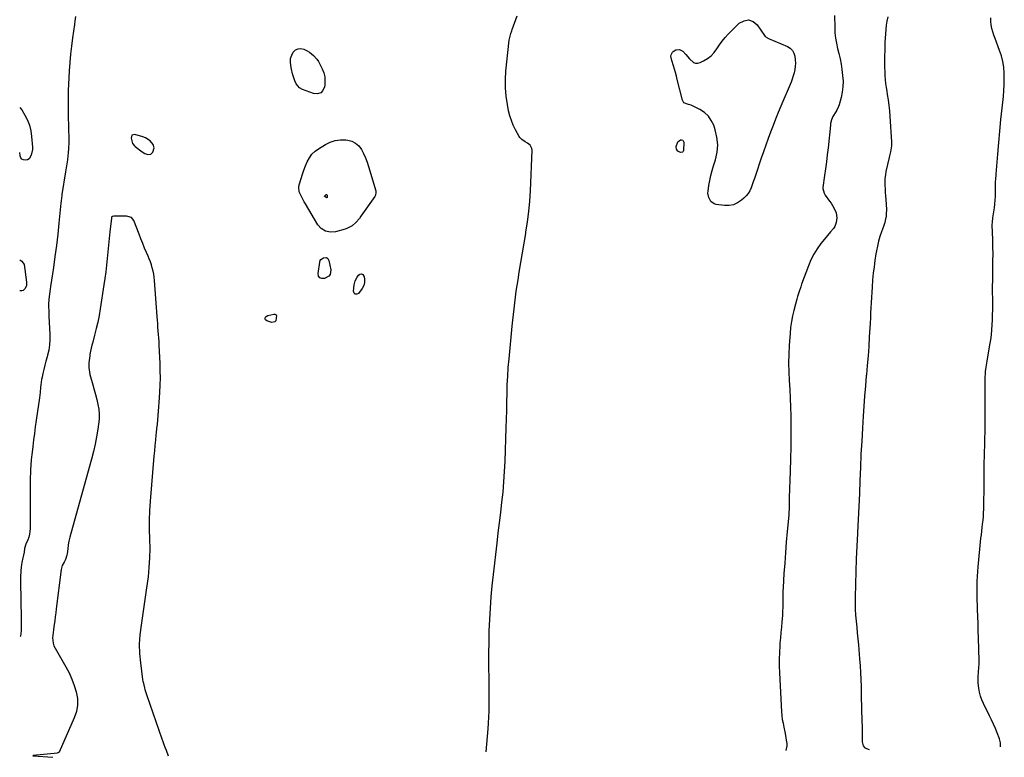
# Model space of a CAD drawing. Units: inches. Extents: x 1905016 to 1910134, y 368873 to 374500.
# Drawn here: x 1905021 to 1905877, y 368873 to 369514 of the extents above; entities that cross this region are included whole.
import ezdxf

# ---------------------------------------------------------------- set-up
doc = ezdxf.new("R2010")
doc.units = ezdxf.units.IN
doc.header["$MEASUREMENT"] = 0
doc.layers.add('1', color=7, linetype='Continuous')
doc.layers.add('7', color=7, linetype='Continuous')

msp = doc.modelspace()

# ---------------------------------------------------------------- linework, layer by layer
at = {"layer": '1', "color": 18}
msp.add_polyline3d([(1905137.91, 369402.92, 1622), (1905136.91, 369405.92, 1622), (1905134.41, 369409.05, 1622), (1905130.45, 369411.81, 1622), (1905128.13, 369412.69, 1622), (1905120.95, 369414.54, 1622), (1905118.49, 369413.9, 1622), (1905117.73, 369411.47, 1622), (1905119.05, 369406.8, 1622), (1905120.82, 369404.68, 1622), (1905121.34, 369404.23, 1622), (1905127.28, 369399.48, 1622), (1905129.69, 369398.02, 1622), (1905132.38, 369397.22, 1622), (1905134.86, 369397.56, 1622), (1905136.73, 369399.23, 1622), (1905137.91, 369402.92, 1622)], dxfattribs=at)
at = {"layer": '7', "color": 18}
for points in [[(1905069.54, 369517.13, 1624), (1905068.95, 369513.02, 1624), (1905068.55, 369510.28, 1624), (1905066.84, 369498.67, 1624), (1905065.9, 369491.48, 1624), (1905065.08, 369484.28, 1624), (1905064.48, 369477.06, 1624), (1905064.01, 369469.83, 1624), (1905063.42, 369458.07, 1624), (1905063.21, 369453.06, 1624), (1905063.07, 369448.04, 1624), (1905063.03, 369443.02, 1624), (1905063.06, 369438, 1624), (1905063.09, 369435.96, 1624), (1905063.16, 369431.96, 1624), (1905063.23, 369427.96, 1624), (1905063.33, 369423.96, 1624), (1905063.43, 369419.96, 1624), (1905063.53, 369416.53, 1624), (1905063.57, 369414.25, 1624), (1905063.6, 369409.68, 1624), (1905063.57, 369407.39, 1624), (1905063.4, 369402.83, 1624), (1905063.03, 369398.28, 1624), (1905062.78, 369395.94, 1624), (1905062.4, 369392.5, 1624), (1905061.97, 369389.06, 1624), (1905061.47, 369385.63, 1624), (1905060.94, 369382.21, 1624), (1905057.66, 369362.5, 1624), (1905057.51, 369361.57, 1624), (1905056.91, 369356.89, 1624), (1905056.72, 369355.02, 1624), (1905055.03, 369337.55, 1624), (1905054.03, 369327.88, 1624), (1905052.92, 369318.23, 1624), (1905051.67, 369308.59, 1624), (1905050.31, 369298.97, 1624), (1905047.87, 369282.51, 1624), (1905047.55, 369280.32, 1624), (1905046.94, 369275.95, 1624), (1905046.38, 369271.44, 1624), (1905046.13, 369267.29, 1624), (1905046.11, 369265.21, 1624), (1905046.2, 369261.03, 1624), (1905046.37, 369256.86, 1624), (1905047.21, 369240.76, 1624), (1905047.22, 369236.24, 1624), (1905046.94, 369231.76, 1624), (1905046.23, 369227.32, 1624), (1905045.22, 369222.91, 1624), (1905044.8, 369221.39, 1624), (1905043.81, 369217.76, 1624), (1905042.86, 369214.13, 1624), (1905041.97, 369210.47, 1624), (1905041.12, 369206.81, 1624), (1905040.47, 369203.9, 1624), (1905040.02, 369201.68, 1624), (1905039.34, 369197.21, 1624), (1905039.1, 369194.95, 1624), (1905038.65, 369190.44, 1624), (1905038.08, 369185.93, 1624), (1905035.31, 369166.32, 1624), (1905034.52, 369160.62, 1624), (1905033.76, 369154.91, 1624), (1905033.03, 369149.2, 1624), (1905032.32, 369143.49, 1624), (1905032.01, 369140.87, 1624), (1905031.53, 369136.46, 1624), (1905031.1, 369132.04, 1624), (1905030.78, 369127.61, 1624), (1905030.51, 369123.18, 1624), (1905030.35, 369119.93, 1624), (1905030.23, 369117.12, 1624), (1905030.14, 369114.31, 1624), (1905030.08, 369111.5, 1624), (1905030.04, 369108.69, 1624), (1905030.02, 369105.87, 1624), (1905030.01, 369103.06, 1624), (1905030, 369100.25, 1624), (1905030, 369097.44, 1624), (1905030, 369072.27, 1624), (1905029.84, 369069.76, 1624), (1905029.48, 369067.29, 1624), (1905028.82, 369064.89, 1624), (1905027.96, 369062.52, 1624), (1905026.31, 369058.72, 1624), (1905025.25, 369054.81, 1624), (1905024.84, 369051.77, 1624), (1905024.29, 369049.14, 1624), (1905023.7, 369046.78, 1624), (1905022.79, 369042.68, 1624), (1905022.44, 369040.45, 1624), (1905022.31, 369039.33, 1624), (1905021.93, 369034.97, 1624), (1905021.75, 369030.55, 1624), (1905021.75, 369028.34, 1624), (1905022.04, 369007.59, 1624), (1905022.09, 369003.82, 1624), (1905022.15, 369000.05, 1624), (1905022.21, 368996.29, 1624), (1905022.28, 368992.52, 1624), (1905022.36, 368988.08, 1624), (1905022.35, 368986.53, 1624), (1905022.17, 368983.46, 1624), (1905021.58, 368978.86, 1624), (1905021.55, 368978.57, 1624)], [(1905426.45, 368878.28, 1624), (1905428.01, 368898.12, 1624), (1905428.36, 368903.29, 1624), (1905428.63, 368908.46, 1624), (1905428.79, 368913.63, 1624), (1905428.87, 368918.81, 1624), (1905428.88, 368923.99, 1624), (1905428.88, 368929.17, 1624), (1905428.86, 368934.35, 1624), (1905428.82, 368939.53, 1624), (1905428.69, 368954.08, 1624), (1905428.69, 368963.87, 1624), (1905428.79, 368973.66, 1624), (1905429.06, 368983.45, 1624), (1905429.43, 368993.24, 1624), (1905429.99, 369003.01, 1624), (1905430.69, 369012.78, 1624), (1905431.59, 369022.53, 1624), (1905432.63, 369032.27, 1624), (1905435.83, 369059.59, 1624), (1905436.87, 369068.46, 1624), (1905437.92, 369077.33, 1624), (1905438.99, 369086.2, 1624), (1905440.05, 369095.06, 1624), (1905441.01, 369103.94, 1624), (1905441.81, 369112.83, 1624), (1905442.37, 369121.73, 1624), (1905442.78, 369130.65, 1624), (1905443.74, 369159.77, 1624), (1905443.97, 369167.26, 1624), (1905444.17, 369174.74, 1624), (1905444.34, 369182.23, 1624), (1905444.49, 369189.71, 1624), (1905444.71, 369197.19, 1624), (1905445.04, 369204.67, 1624), (1905445.56, 369212.13, 1624), (1905446.19, 369219.59, 1624), (1905448.95, 369248.14, 1624), (1905449.46, 369253.19, 1624), (1905450, 369258.23, 1624), (1905450.58, 369263.27, 1624), (1905451.19, 369268.31, 1624), (1905451.84, 369273.33, 1624), (1905452.53, 369278.36, 1624), (1905453.28, 369283.38, 1624), (1905454.06, 369288.39, 1624), (1905455.13, 369295.08, 1624), (1905456.49, 369303.43, 1624), (1905457.87, 369311.78, 1624), (1905459.28, 369320.12, 1624), (1905460.71, 369328.46, 1624), (1905460.92, 369329.69, 1624), (1905462.29, 369338.66, 1624), (1905463.43, 369347.66, 1624), (1905464.21, 369356.69, 1624), (1905464.75, 369365.75, 1624), (1905466.18, 369400.85, 1624), (1905465.98, 369402.5, 1624), (1905464.53, 369405.27, 1624), (1905462.29, 369407.03, 1624), (1905460.26, 369408.31, 1624), (1905457.25, 369410.24, 1624), (1905455.64, 369411.9, 1624), (1905454.99, 369412.89, 1624), (1905451.86, 369418.6, 1624), (1905449.92, 369422.59, 1624), (1905448.23, 369426.66, 1624), (1905446.91, 369430.87, 1624), (1905445.85, 369435.17, 1624), (1905444.75, 369440.72, 1624), (1905443.66, 369447.88, 1624), (1905443.02, 369455.06, 1624), (1905443.03, 369462.27, 1624), (1905443.49, 369469.5, 1624), (1905446.43, 369496.48, 1624), (1905446.81, 369498.87, 1624), (1905447.77, 369502.37, 1624), (1905448.54, 369504.66, 1624), (1905448.95, 369505.81, 1624), (1905453.2, 369517.55, 1624)], [(1905729.12, 369517.87, 1624), (1905729.17, 369507.56, 1624), (1905729.38, 369502.94, 1624), (1905729.83, 369498.36, 1624), (1905730.66, 369493.83, 1624), (1905731.73, 369489.33, 1624), (1905732.88, 369484.84, 1624), (1905733.9, 369480.33, 1624), (1905734.72, 369475.77, 1624), (1905735.41, 369471.18, 1624), (1905736.09, 369465.79, 1624), (1905736.42, 369460.95, 1624), (1905736.36, 369456.13, 1624), (1905735.73, 369451.36, 1624), (1905734.72, 369446.62, 1624), (1905733, 369440.38, 1624), (1905732.48, 369438.81, 1624), (1905731.08, 369435.85, 1624), (1905730.13, 369434.37, 1624), (1905727.68, 369430.22, 1624), (1905726.44, 369427.26, 1624), (1905725.64, 369424.17, 1624), (1905725.4, 369422.59, 1624), (1905723.35, 369403.05, 1624), (1905722.68, 369396.99, 1624), (1905721.95, 369390.94, 1624), (1905721.15, 369384.9, 1624), (1905720.31, 369378.86, 1624), (1905718.8, 369368.58, 1624), (1905718.74, 369367.69, 1624), (1905720, 369363.51, 1624), (1905720.95, 369361.99, 1624), (1905724.65, 369356.73, 1624), (1905725.96, 369354.8, 1624), (1905728.37, 369350.81, 1624), (1905730.31, 369346.65, 1624), (1905730.96, 369342.28, 1624), (1905730.44, 369338.19, 1624), (1905729.2, 369334.53, 1624), (1905728.19, 369332.9, 1624), (1905725.62, 369329.91, 1624), (1905722.99, 369326.91, 1624), (1905721.72, 369325.38, 1624), (1905717.16, 369319.78, 1624), (1905713.87, 369315.3, 1624), (1905710.91, 369310.63, 1624), (1905708.43, 369305.68, 1624), (1905706.27, 369300.56, 1624), (1905700.43, 369284.45, 1624), (1905699.69, 369282.33, 1624), (1905698.28, 369278.05, 1624), (1905696.99, 369273.73, 1624), (1905696.37, 369271.57, 1624), (1905695.16, 369267.22, 1624), (1905693.67, 369261.82, 1624), (1905692.49, 369256.93, 1624), (1905691.51, 369251.99, 1624), (1905690.83, 369247.01, 1624), (1905690.34, 369241.99, 1624), (1905689.65, 369231.36, 1624), (1905689.31, 369223.7, 1624), (1905689.17, 369216.05, 1624), (1905689.33, 369208.39, 1624), (1905689.71, 369200.74, 1624), (1905690.17, 369193.08, 1624), (1905690.54, 369185.42, 1624), (1905690.77, 369177.75, 1624), (1905690.91, 369170.08, 1624), (1905690.96, 369164.34, 1624), (1905690.99, 369153.79, 1624), (1905690.93, 369143.25, 1624), (1905690.75, 369132.71, 1624), (1905690.47, 369122.17, 1624), (1905689.73, 369099.03, 1624), (1905689.68, 369097.15, 1624), (1905689.6, 369093.39, 1624), (1905689.54, 369089.63, 1624), (1905689.35, 369085.88, 1624), (1905689.21, 369084.01, 1624), (1905687.89, 369069.57, 1624), (1905687.11, 369060.48, 1624), (1905686.37, 369051.38, 1624), (1905685.71, 369042.28, 1624), (1905685.1, 369033.18, 1624), (1905684.35, 369021.13, 1624), (1905684.17, 369017.7, 1624), (1905684.05, 369014.26, 1624), (1905684, 369010.83, 1624), (1905684, 369007.39, 1624), (1905683.99, 369003.95, 1624), (1905683.91, 369000.52, 1624), (1905683.72, 368997.09, 1624), (1905683.47, 368993.66, 1624), (1905683.25, 368991.25, 1624), (1905682.84, 368986.62, 1624), (1905682.44, 368981.99, 1624), (1905682.04, 368977.36, 1624), (1905681.64, 368972.72, 1624), (1905681.44, 368970.32, 1624), (1905681.07, 368964.48, 1624), (1905680.86, 368958.64, 1624), (1905680.9, 368952.8, 1624), (1905681.1, 368946.96, 1624), (1905682.98, 368913.11, 1624), (1905683.26, 368909.74, 1624), (1905683.66, 368906.4, 1624), (1905684.25, 368903.08, 1624), (1905684.95, 368899.77, 1624), (1905685.93, 368895.58, 1624), (1905686.8, 368890.75, 1624), (1905687.12, 368888.32, 1624), (1905687.46, 368885.49, 1624), (1905687.51, 368883.45, 1624), (1905686.69, 368879.44, 1624)], [(1905775.24, 369516.75, 1622), (1905774.51, 369513.11, 1622), (1905773.96, 369509.44, 1622), (1905773.54, 369505.74, 1622), (1905773.25, 369502.03, 1622), (1905773.01, 369498.31, 1622), (1905772.85, 369494.6, 1622), (1905772.74, 369490.87, 1622), (1905772.52, 369479.63, 1622), (1905772.49, 369476.18, 1622), (1905772.52, 369472.72, 1622), (1905772.63, 369469.27, 1622), (1905772.79, 369465.82, 1622), (1905773.05, 369462.38, 1622), (1905773.39, 369458.95, 1622), (1905773.85, 369455.53, 1622), (1905774.39, 369452.12, 1622), (1905774.86, 369449.42, 1622), (1905775.62, 369444.66, 1622), (1905776.26, 369439.88, 1622), (1905776.73, 369435.09, 1622), (1905777.1, 369430.28, 1622), (1905778.4, 369408.23, 1622), (1905778.38, 369404.76, 1622), (1905778.19, 369403.04, 1622), (1905777.56, 369399.61, 1622), (1905776.83, 369396.19, 1622), (1905776.45, 369394.49, 1622), (1905773.73, 369382.44, 1622), (1905773.18, 369379.45, 1622), (1905772.81, 369376.44, 1622), (1905772.7, 369373.41, 1622), (1905772.75, 369370.37, 1622), (1905772.94, 369367.32, 1622), (1905773.12, 369364.27, 1622), (1905773.31, 369361.22, 1622), (1905773.5, 369358.17, 1622), (1905774.04, 369349.32, 1622), (1905774.02, 369345.55, 1622), (1905773.81, 369343.69, 1622), (1905773.08, 369339.98, 1622), (1905772.61, 369338.15, 1622), (1905771.47, 369334.55, 1622), (1905769.86, 369330.03, 1622), (1905768.53, 369325.96, 1622), (1905767.33, 369321.85, 1622), (1905766.34, 369317.69, 1622), (1905765.49, 369313.49, 1622), (1905765.02, 369310.81, 1622), (1905764.12, 369305.24, 1622), (1905763.32, 369299.66, 1622), (1905762.68, 369294.05, 1622), (1905762.15, 369288.43, 1622), (1905761.63, 369281.99, 1622), (1905761.3, 369277.53, 1622), (1905761.01, 369273.06, 1622), (1905760.78, 369268.6, 1622), (1905760.58, 369264.13, 1622), (1905760.39, 369259.66, 1622), (1905760.19, 369255.19, 1622), (1905759.96, 369250.72, 1622), (1905759.7, 369246.26, 1622), (1905759.25, 369238.71, 1622), (1905758.72, 369230.48, 1622), (1905758.13, 369222.25, 1622), (1905757.45, 369214.03, 1622), (1905756.72, 369205.81, 1622), (1905756.62, 369204.83, 1622), (1905755.84, 369196.12, 1622), (1905755.12, 369187.4, 1622), (1905754.48, 369178.68, 1622), (1905753.9, 369169.96, 1622), (1905753.26, 369159.41, 1622), (1905752.61, 369148.08, 1622), (1905752.01, 369136.75, 1622), (1905751.5, 369125.41, 1622), (1905751.05, 369114.07, 1622), (1905750.6, 369102.73, 1622), (1905750.11, 369091.4, 1622), (1905749.55, 369080.06, 1622), (1905748.95, 369068.73, 1622), (1905748.89, 369067.81, 1622), (1905748.33, 369056.86, 1622), (1905747.85, 369045.91, 1622), (1905747.48, 369034.95, 1622), (1905747.19, 369023.99, 1622), (1905746.95, 369012.39, 1622), (1905746.94, 369007.23, 1622), (1905747.05, 369002.08, 1622), (1905747.35, 368996.93, 1622), (1905747.79, 368991.79, 1622), (1905748.3, 368986.64, 1622), (1905748.8, 368981.5, 1622), (1905749.28, 368976.36, 1622), (1905749.74, 368971.21, 1622), (1905750.81, 368959.06, 1622), (1905751.27, 368953.08, 1622), (1905751.65, 368947.09, 1622), (1905751.89, 368941.1, 1622), (1905752.05, 368935.1, 1622), (1905752.13, 368930.48, 1622), (1905752.19, 368926.79, 1622), (1905752.27, 368923.1, 1622), (1905752.36, 368919.41, 1622), (1905752.45, 368915.71, 1622), (1905752.56, 368912.02, 1622), (1905752.67, 368908.33, 1622), (1905752.79, 368904.64, 1622), (1905752.91, 368900.95, 1622), (1905753.03, 368897.2, 1622), (1905753.08, 368895.28, 1622), (1905753.1, 368893.35, 1622), (1905753.02, 368889.49, 1622), (1905753, 368886.83, 1622), (1905753.93, 368883.51, 1622), (1905755.29, 368881.76, 1622), (1905759.21, 368880.33, 1622)], [(1905670.65, 369498.48, 1626), (1905671.15, 369498.22, 1626), (1905671.67, 369497.99, 1626), (1905688.02, 369491.02, 1626), (1905690.42, 369489.51, 1626), (1905692.39, 369487.65, 1626), (1905693.71, 369485.29, 1626), (1905694.59, 369482.59, 1626), (1905694.95, 369479.37, 1626), (1905695.06, 369476.57, 1626), (1905694.89, 369473.76, 1626), (1905694.53, 369470.96, 1626), (1905693.94, 369468.19, 1626), (1905693.22, 369465.45, 1626), (1905692.32, 369462.77, 1626), (1905691.3, 369460.12, 1626), (1905682.46, 369439.24, 1626), (1905680.13, 369433.64, 1626), (1905677.85, 369428.03, 1626), (1905675.64, 369422.39, 1626), (1905673.48, 369416.72, 1626), (1905671.39, 369411.04, 1626), (1905669.33, 369405.34, 1626), (1905667.32, 369399.62, 1626), (1905665.36, 369393.89, 1626), (1905660.31, 369378.96, 1626), (1905659.39, 369376.28, 1626), (1905658.45, 369373.61, 1626), (1905657.5, 369370.94, 1626), (1905656.53, 369368.28, 1626), (1905655.37, 369365.75, 1626), (1905653.98, 369363.37, 1626), (1905652.24, 369361.24, 1626), (1905650.28, 369359.27, 1626), (1905648.14, 369357.43, 1626), (1905644.75, 369355.21, 1626), (1905641.18, 369353.61, 1626), (1905637.33, 369352.97, 1626), (1905633.28, 369352.95, 1626), (1905626.2, 369353.84, 1626), (1905624.4, 369354.35, 1626), (1905621.5, 369356.39, 1626), (1905619.69, 369359.72, 1626), (1905619.08, 369363.49, 1626), (1905619.18, 369365.44, 1626), (1905619.9, 369370.27, 1626), (1905620.66, 369374.64, 1626), (1905621.56, 369378.97, 1626), (1905622.68, 369383.26, 1626), (1905623.95, 369387.51, 1626), (1905625.59, 369392.57, 1626), (1905627.02, 369399.13, 1626), (1905627.6, 369405.68, 1626), (1905626.9, 369412.22, 1626), (1905625.34, 369418.75, 1626), (1905624.01, 369422.59, 1626), (1905621.97, 369426.81, 1626), (1905619.39, 369430.55, 1626), (1905616.02, 369433.6, 1626), (1905612.12, 369436.19, 1626), (1905605.52, 369439.51, 1626), (1905604.45, 369439.99, 1626), (1905602.24, 369440.71, 1626), (1905598.19, 369442.17, 1626), (1905596.87, 369444.38, 1626), (1905592.34, 369462.44, 1626), (1905591.57, 369465.41, 1626), (1905590.78, 369468.38, 1626), (1905589.94, 369471.34, 1626), (1905589.09, 369474.29, 1626), (1905587.7, 369478.96, 1626), (1905586.93, 369482.64, 1626), (1905587.14, 369483.86, 1626), (1905588.19, 369486.09, 1626), (1905588.84, 369486.71, 1626), (1905591.26, 369488.1, 1626), (1905594.39, 369488.57, 1626), (1905597.15, 369487.01, 1626), (1905599.77, 369484.06, 1626), (1905603.05, 369480.39, 1626), (1905606.44, 369477.28, 1626), (1905608.29, 369476.52, 1626), (1905610.29, 369476.53, 1626), (1905612.39, 369477.06, 1626), (1905615.31, 369478.49, 1626), (1905618.72, 369480.55, 1626), (1905621.82, 369482.95, 1626), (1905624.45, 369485.86, 1626), (1905626.77, 369489.09, 1626), (1905628.97, 369492.5, 1626), (1905631.33, 369495.79, 1626), (1905633.94, 369498.88, 1626), (1905636.71, 369501.85, 1626), (1905646.25, 369511.31, 1626), (1905650.39, 369513.49, 1626), (1905654.4, 369514.21, 1626), (1905658.19, 369512.74, 1626), (1905661.84, 369509.81, 1626), (1905668.1, 369500.62, 1626), (1905668.81, 369499.76, 1626), (1905670.65, 369498.48, 1626)], [(1905873.16, 368882.66, 1622), (1905873.1, 368886.12, 1622), (1905872.34, 368889.44, 1622), (1905870.26, 368894.82, 1622), (1905868.76, 368898.57, 1622), (1905867.18, 368902.29, 1622), (1905865.51, 368905.96, 1622), (1905863.76, 368909.6, 1622), (1905858.53, 368920.14, 1622), (1905857.12, 368923.39, 1622), (1905855.94, 368926.7, 1622), (1905855.09, 368930.11, 1622), (1905854.47, 368933.59, 1622), (1905853.92, 368937.9, 1622), (1905853.79, 368939.28, 1622), (1905853.77, 368943.44, 1622), (1905854.14, 368947.37, 1622), (1905854.53, 368951.47, 1622), (1905854.68, 368954.4, 1622), (1905854.69, 368955.87, 1622), (1905854.67, 368957.34, 1622), (1905854.1, 368977.39, 1622), (1905853.92, 368983.5, 1622), (1905853.72, 368989.62, 1622), (1905853.5, 368995.73, 1622), (1905853.26, 369001.84, 1622), (1905853.11, 369005.74, 1622), (1905852.97, 369009.9, 1622), (1905852.88, 369014.06, 1622), (1905852.86, 369018.23, 1622), (1905852.88, 369022.39, 1622), (1905852.99, 369026.55, 1622), (1905853.16, 369030.7, 1622), (1905853.43, 369034.85, 1622), (1905853.77, 369039, 1622), (1905855.24, 369054.45, 1622), (1905855.55, 369057.55, 1622), (1905855.88, 369060.65, 1622), (1905856.25, 369063.75, 1622), (1905856.64, 369066.84, 1622), (1905857.03, 369069.93, 1622), (1905857.4, 369073.03, 1622), (1905857.73, 369076.13, 1622), (1905858.06, 369079.48, 1622), (1905858.32, 369082.71, 1622), (1905858.53, 369085.95, 1622), (1905858.66, 369089.19, 1622), (1905858.73, 369092.43, 1622), (1905858.9, 369108.8, 1622), (1905859.01, 369118.14, 1622), (1905859.14, 369127.49, 1622), (1905859.31, 369136.83, 1622), (1905859.5, 369146.18, 1622), (1905859.82, 369160.47, 1622), (1905859.86, 369162.67, 1622), (1905859.92, 369167.06, 1622), (1905859.93, 369171.46, 1622), (1905859.94, 369173.65, 1622), (1905859.95, 369178.05, 1622), (1905859.98, 369203.4, 1622), (1905860.12, 369207, 1622), (1905860.29, 369208.79, 1622), (1905860.78, 369212.35, 1622), (1905861.35, 369215.91, 1622), (1905861.65, 369217.69, 1622), (1905864.08, 369231.94, 1622), (1905864.74, 369236.26, 1622), (1905865.3, 369240.59, 1622), (1905865.72, 369244.93, 1622), (1905866.03, 369249.29, 1622), (1905866.23, 369253.66, 1622), (1905866.38, 369258.02, 1622), (1905866.45, 369262.39, 1622), (1905866.47, 369266.76, 1622), (1905866.41, 369282.41, 1622), (1905866.41, 369283.7, 1622), (1905866.45, 369286.93, 1622), (1905866.46, 369287.58, 1622), (1905866.65, 369298.56, 1622), (1905866.71, 369304.7, 1622), (1905866.72, 369310.83, 1622), (1905866.63, 369316.97, 1622), (1905866.49, 369323.1, 1622), (1905866.1, 369336, 1622), (1905866.17, 369338.33, 1622), (1905866.69, 369342.18, 1622), (1905867.57, 369347.4, 1622), (1905868.06, 369350.78, 1622), (1905868.45, 369354.18, 1622), (1905868.68, 369357.59, 1622), (1905868.81, 369361, 1622), (1905868.96, 369370.33, 1622), (1905869.02, 369372.77, 1622), (1905869.2, 369376.42, 1622), (1905869.36, 369378.85, 1622), (1905869.45, 369380.07, 1622), (1905870.85, 369397.6, 1622), (1905871.68, 369407.57, 1622), (1905872.57, 369417.54, 1622), (1905873.55, 369427.51, 1622), (1905874.59, 369437.46, 1622), (1905875.7, 369447.62, 1622), (1905876.14, 369452.69, 1622), (1905876.45, 369457.78, 1622), (1905876.54, 369462.87, 1622), (1905876.5, 369467.96, 1622), (1905876.09, 369473.01, 1622), (1905875.35, 369477.99, 1622), (1905874.09, 369482.86, 1622), (1905872.5, 369487.67, 1622), (1905868.48, 369497.97, 1622), (1905867.46, 369500.87, 1622), (1905866.55, 369503.8, 1622), (1905865.82, 369506.78, 1622), (1905865.22, 369509.79, 1622), (1905864.89, 369512.83, 1622), (1905864.78, 369515.86, 1622)], [(1905256.43, 369480.6, 1624), (1905257.33, 369483.43, 1624), (1905258.69, 369486.17, 1624), (1905260.67, 369488.01, 1624), (1905262.83, 369489.15, 1624), (1905265.28, 369489.24, 1624), (1905267.91, 369488.63, 1624), (1905270.81, 369487.17, 1624), (1905272.76, 369486.03, 1624), (1905276.3, 369483.29, 1624), (1905279.29, 369479.91, 1624), (1905280.59, 369478.06, 1624), (1905282.76, 369474.09, 1624), (1905283.94, 369471.5, 1624), (1905285.16, 369468.08, 1624), (1905286, 369464.6, 1624), (1905286.25, 369461.04, 1624), (1905286.1, 369457.41, 1624), (1905285.92, 369455.9, 1624), (1905284.53, 369452.85, 1624), (1905282.58, 369450.71, 1624), (1905279.79, 369449.94, 1624), (1905276.44, 369450.09, 1624), (1905266.78, 369453.6, 1624), (1905264.17, 369455.05, 1624), (1905261.35, 369458.56, 1624), (1905260.02, 369461.33, 1624), (1905258.63, 369465.53, 1624), (1905258.09, 369467.44, 1624), (1905257.17, 369471.32, 1624), (1905256.49, 369474.59, 1624), (1905256.23, 369477.64, 1624), (1905256.43, 369480.6, 1624)], [(1905021, 369438.15, 1626), (1905022.77, 369436.02, 1626), (1905025.5, 369431.46, 1626), (1905027.71, 369427.08, 1626), (1905029.5, 369422.56, 1626), (1905030.65, 369417.83, 1626), (1905031.37, 369412.97, 1626), (1905032.09, 369403.49, 1626), (1905032.11, 369402.36, 1626), (1905032.06, 369401.92, 1626), (1905032.03, 369401.69, 1626), (1905030.99, 369396.7, 1626), (1905029.2, 369393.58, 1626), (1905027.7, 369392.7, 1626), (1905025.9, 369392.15, 1626), (1905024.19, 369392.45, 1626), (1905022.81, 369393.12, 1626), (1905021.91, 369394.37, 1626), (1905021.34, 369396.01, 1626), (1905021.05, 369399.01, 1626)], [(1905267.95, 369383.73, 1624), (1905269.36, 369387.33, 1624), (1905270.86, 369390.91, 1624), (1905272.77, 369394.34, 1624), (1905274.97, 369397.38, 1624), (1905277.7, 369399.98, 1624), (1905280.76, 369402.28, 1624), (1905286.7, 369405.93, 1624), (1905290.91, 369407.96, 1624), (1905295.25, 369409.39, 1624), (1905299.79, 369409.93, 1624), (1905304.46, 369409.87, 1624), (1905305.99, 369409.69, 1624), (1905309.65, 369408.7, 1624), (1905312.92, 369407.13, 1624), (1905315.6, 369404.69, 1624), (1905317.89, 369401.67, 1624), (1905319.7, 369398.07, 1624), (1905321.36, 369394.4, 1624), (1905322.79, 369390.64, 1624), (1905324.05, 369386.82, 1624), (1905330.38, 369365.53, 1624), (1905330.59, 369364.28, 1624), (1905330.09, 369361.8, 1624), (1905329.47, 369360.68, 1624), (1905317.53, 369343.52, 1624), (1905316.17, 369341.69, 1624), (1905313.2, 369338.27, 1624), (1905309.83, 369335.27, 1624), (1905305.96, 369333.12, 1624), (1905303.84, 369332.38, 1624), (1905295.39, 369330.1, 1624), (1905291.03, 369329.64, 1624), (1905286.75, 369330.57, 1624), (1905283, 369332.79, 1624), (1905280.18, 369336.12, 1624), (1905269.33, 369354.33, 1624), (1905268.33, 369356.04, 1624), (1905266.42, 369359.5, 1624), (1905264.66, 369362.91, 1624), (1905263.89, 369364.84, 1624), (1905263.47, 369368.94, 1624), (1905263.86, 369370.97, 1624), (1905265.49, 369376.38, 1624), (1905266.68, 369380.07, 1624), (1905267.95, 369383.73, 1624)], [(1905592.86, 369400.03, 1626), (1905591.57, 369401.87, 1626), (1905591.35, 369404.1, 1626), (1905592.75, 369408.21, 1626), (1905595.1, 369409.96, 1626), (1905596.19, 369410.01, 1626), (1905597.08, 369409.75, 1626), (1905597.63, 369409.02, 1626), (1905597.97, 369407.97, 1626), (1905597.74, 369400.83, 1626), (1905597.41, 369399.93, 1626), (1905596.9, 369399.28, 1626), (1905595.16, 369399.01, 1626), (1905592.86, 369400.03, 1626)], [(1905285.89, 369361.04, 1626), (1905285.95, 369361.16, 1626), (1905286.9, 369362.22, 1626), (1905287.25, 369362.4, 1626), (1905287.57, 369362.43, 1626), (1905287.83, 369362.25, 1626), (1905288.06, 369361.93, 1626), (1905288.19, 369361.38, 1626), (1905288.18, 369360.34, 1626), (1905288.07, 369360, 1626), (1905287.68, 369359.67, 1626), (1905287.45, 369359.68, 1626), (1905286.04, 369360.66, 1626), (1905285.91, 369360.83, 1626), (1905285.89, 369361.04, 1626)], [(1905150.41, 368874.62, 1622), (1905148.49, 368879.52, 1622), (1905147.55, 368881.97, 1622), (1905146.62, 368884.43, 1622), (1905145.73, 368886.91, 1622), (1905144.85, 368889.38, 1622), (1905131.79, 368927, 1622), (1905131.21, 368928.73, 1622), (1905130.12, 368932.21, 1622), (1905129.61, 368933.96, 1622), (1905128.74, 368937.5, 1622), (1905128.41, 368939.29, 1622), (1905128.13, 368941.09, 1622), (1905126.17, 368955.6, 1622), (1905125.45, 368963.76, 1622), (1905125.21, 368971.9, 1622), (1905125.71, 368980.04, 1622), (1905126.7, 368988.17, 1622), (1905128.01, 368996.3, 1622), (1905129.27, 369004.43, 1622), (1905130.44, 369012.58, 1622), (1905131.55, 369020.74, 1622), (1905132.79, 369030.3, 1622), (1905133.63, 369038.48, 1622), (1905134.18, 369046.67, 1622), (1905134.29, 369054.87, 1622), (1905134.11, 369063.09, 1622), (1905133.87, 369071.32, 1622), (1905133.85, 369079.54, 1622), (1905134.15, 369087.75, 1622), (1905134.67, 369095.97, 1622), (1905137.92, 369135.26, 1622), (1905138.32, 369139.87, 1622), (1905138.74, 369144.48, 1622), (1905139.2, 369149.08, 1622), (1905139.69, 369153.68, 1622), (1905139.86, 369155.28, 1622), (1905140.27, 369159.08, 1622), (1905140.65, 369162.88, 1622), (1905141.01, 369166.69, 1622), (1905141.35, 369170.49, 1622), (1905141.67, 369174.3, 1622), (1905141.96, 369178.11, 1622), (1905142.23, 369181.92, 1622), (1905142.48, 369185.74, 1622), (1905142.78, 369190.6, 1622), (1905143.07, 369196.84, 1622), (1905143.22, 369203.09, 1622), (1905143.18, 369209.34, 1622), (1905143.01, 369215.59, 1622), (1905142.32, 369231.59, 1622), (1905142.16, 369234.71, 1622), (1905141.97, 369237.83, 1622), (1905141.73, 369240.94, 1622), (1905141.46, 369244.05, 1622), (1905141.17, 369247.16, 1622), (1905140.9, 369250.27, 1622), (1905140.65, 369253.38, 1622), (1905140.41, 369256.49, 1622), (1905138.11, 369287.88, 1622), (1905137.83, 369290.61, 1622), (1905137.43, 369293.32, 1622), (1905136.88, 369296, 1622), (1905136.22, 369298.66, 1622), (1905135.42, 369301.29, 1622), (1905134.56, 369303.89, 1622), (1905133.59, 369306.46, 1622), (1905132.54, 369309, 1622), (1905131.28, 369311.93, 1622), (1905129.58, 369315.93, 1622), (1905127.92, 369319.95, 1622), (1905126.32, 369323.98, 1622), (1905124.76, 369328.04, 1622), (1905120.3, 369339.87, 1622), (1905118.24, 369342.37, 1622), (1905114.98, 369343.49, 1622), (1905113.82, 369343.62, 1622), (1905112.64, 369343.66, 1622), (1905102.7, 369343.5, 1622), (1905101.69, 369343.27, 1622), (1905100.92, 369342.63, 1622), (1905100.79, 369342.33, 1622), (1905100.71, 369342.01, 1622), (1905099.46, 369329.93, 1622), (1905098.86, 369324.17, 1622), (1905098.26, 369318.41, 1622), (1905097.66, 369312.64, 1622), (1905097.05, 369306.88, 1622), (1905096.41, 369301.12, 1622), (1905095.71, 369295.37, 1622), (1905094.94, 369289.63, 1622), (1905094.11, 369283.9, 1622), (1905090.96, 369263.15, 1622), (1905089.97, 369257.37, 1622), (1905088.86, 369251.62, 1622), (1905087.54, 369245.91, 1622), (1905086.1, 369240.23, 1622), (1905084.43, 369234.15, 1622), (1905083.75, 369231.52, 1622), (1905083.12, 369228.89, 1622), (1905082.57, 369226.23, 1622), (1905082.06, 369223.57, 1622), (1905081.83, 369222.26, 1622), (1905081.28, 369218.21, 1622), (1905081.13, 369216.17, 1622), (1905081.1, 369212.08, 1622), (1905081.27, 369210.06, 1622), (1905082.09, 369206.08, 1622), (1905084.65, 369197.07, 1622), (1905085.81, 369192.86, 1622), (1905086.93, 369188.63, 1622), (1905087.98, 369184.38, 1622), (1905088.98, 369180.12, 1622), (1905089.7, 369175.85, 1622), (1905090.1, 369171.56, 1622), (1905090.01, 369167.26, 1622), (1905089.6, 369162.94, 1622), (1905088.92, 369158.5, 1622), (1905087.8, 369151.98, 1622), (1905086.53, 369145.5, 1622), (1905085.03, 369139.06, 1622), (1905083.38, 369132.66, 1622), (1905065.42, 369067.93, 1622), (1905064.58, 369064.63, 1622), (1905063.83, 369061.31, 1622), (1905063.21, 369057.96, 1622), (1905062.69, 369054.59, 1622), (1905062.13, 369050.36, 1622), (1905061.91, 369049.11, 1622), (1905060.8, 369045.48, 1622), (1905059.71, 369043.18, 1622), (1905057.96, 369040.06, 1622), (1905056.96, 369036.7, 1622), (1905052.76, 369002.42, 1622), (1905052.32, 368999.01, 1622), (1905051.88, 368995.6, 1622), (1905051.4, 368992.19, 1622), (1905050.91, 368988.79, 1622), (1905050.61, 368986.73, 1622), (1905050.29, 368984.35, 1622), (1905049.79, 368979.59, 1622), (1905049.62, 368977.19, 1622), (1905050.02, 368972.57, 1622), (1905050.75, 368970.38, 1622), (1905051.74, 368968.25, 1622), (1905061.08, 368952.13, 1622), (1905063.86, 368946.86, 1622), (1905066.35, 368941.48, 1622), (1905068.42, 368935.92, 1622), (1905070.19, 368930.24, 1622), (1905071.11, 368924.52, 1622), (1905071.25, 368918.86, 1622), (1905070.23, 368913.29, 1622), (1905068.43, 368907.78, 1622), (1905055.17, 368878.05, 1622), (1905054.78, 368877.58, 1622), (1905054.21, 368877.32, 1622), (1905054, 368877.27, 1622), (1905053.79, 368877.24, 1622), (1905032.59, 368874.95, 1622), (1905032.51, 368874.9, 1622), (1905032.47, 368874.82, 1622), (1905032.54, 368874.75, 1622), (1905032.59, 368874.73, 1622), (1905049.84, 368873.5, 1622)], [(1905021.16, 369305.61, 1626), (1905022.88, 369304.41, 1626), (1905024.78, 369301.52, 1626), (1905026.91, 369286.22, 1626), (1905026.83, 369283.49, 1626), (1905025.87, 369280.94, 1626), (1905024.06, 369279.19, 1626), (1905022.89, 369278.81, 1626), (1905021.6, 369278.67, 1626), (1905021.19, 369278.69, 1626)], [(1905290.77, 369293.03, 1624), (1905289.53, 369291.55, 1624), (1905285.77, 369289.5, 1624), (1905283.5, 369289.46, 1624), (1905281.73, 369290.06, 1624), (1905280.72, 369291.64, 1624), (1905280.22, 369293.85, 1624), (1905281.7, 369303.82, 1624), (1905282.13, 369305.04, 1624), (1905282.78, 369306.07, 1624), (1905284.92, 369307.33, 1624), (1905287.63, 369307.71, 1624), (1905288.87, 369306.74, 1624), (1905289.56, 369305.23, 1624), (1905291.33, 369297.01, 1624), (1905290.77, 369293.03, 1624)], [(1905312.53, 369275.77, 1624), (1905311.64, 369276.72, 1624), (1905311.02, 369278.34, 1624), (1905311.74, 369283.87, 1624), (1905312.63, 369287.45, 1624), (1905314.3, 369290.74, 1624), (1905315.32, 369292.27, 1624), (1905316.67, 369293.17, 1624), (1905317.95, 369293.46, 1624), (1905319.1, 369292.84, 1624), (1905320.16, 369291.62, 1624), (1905320.27, 369291.29, 1624), (1905320.73, 369288.54, 1624), (1905320.69, 369285.87, 1624), (1905319.89, 369283.33, 1624), (1905318.58, 369280.87, 1624), (1905315.39, 369276.58, 1624), (1905313.82, 369275.84, 1624), (1905312.53, 369275.77, 1624)], [(1905242.56, 369258.47, 1624), (1905243.39, 369258.22, 1624), (1905243.72, 369257.98, 1624), (1905243.97, 369257.69, 1624), (1905244.1, 369257.33, 1624), (1905243.52, 369252.75, 1624), (1905242.76, 369251.8, 1624), (1905240.2, 369251.36, 1624), (1905235.8, 369252.63, 1624), (1905234.58, 369253.57, 1624), (1905234.36, 369254.27, 1624), (1905234.33, 369255.09, 1624), (1905234.67, 369255.91, 1624), (1905235.15, 369256.6, 1624), (1905236.67, 369257.4, 1624), (1905241.7, 369258.43, 1624), (1905242.56, 369258.47, 1624)]]:
    msp.add_polyline3d(points, dxfattribs=at)

doc.saveas('drawing.dxf')
